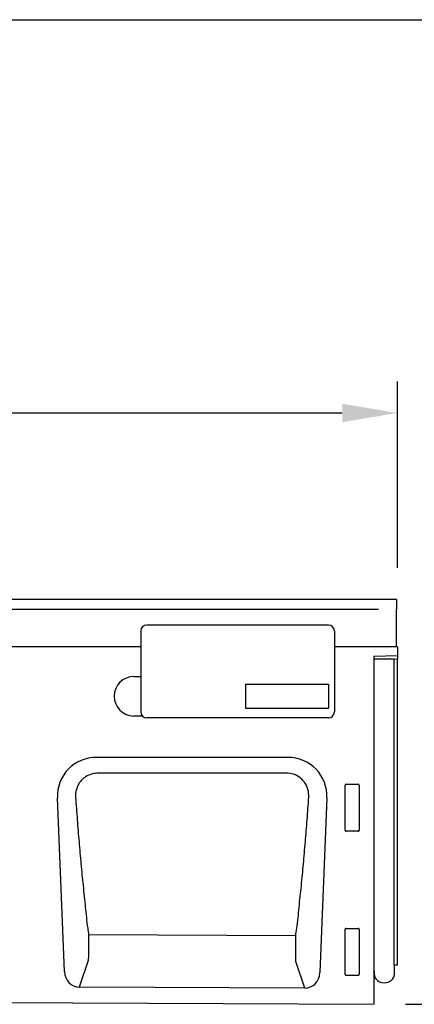
# Model space of a CAD drawing. Units: millimetres. Extents: x 0 to 2265, y 0 to 1584.
# Drawn here: x 1724 to 1924, y 1086 to 1584 of the extents above; entities that cross this region are included whole.
import ezdxf

# ---------------------------------------------------------------- set-up
doc = ezdxf.new("R2010")
doc.units = ezdxf.units.MM
doc.header["$LTSCALE"] = 5
doc.header["$PDSIZE"] = -1
doc.linetypes.add('AUSGEZOGEN', pattern=[0])
doc.layers.add('AM_BOR', color=7, linetype='Continuous', lineweight=50)
for name, color, linetype in [('BEMASS', 3, 'Continuous'), ('DUENN-18', 94, 'Continuous'), ('KOPF', 12, 'AUSGEZOGEN'), ('SICHTBAR', 7, 'Continuous')]:
    doc.layers.add(name, color=color, linetype=linetype)
doc.styles.add('BEMSTIL', font='isocp3.shx', dxfattribs={"width": 0.8})
doc.dimstyles.new('BEMASS$0', dxfattribs={"dimscale": 10, "dimtxt": 3.5, "dimasz": 3.5, "dimexe": 2, "dimexo": 0, "dimgap": 1, "dimtad": 1, "dimdec": 1, "dimtxsty": 'BEMSTIL', "dimcen": 3, "dimclrd": 3, "dimclre": 3, "dimclrt": 4, "dimadec": 0, "dimazin": 0, "dimtfac": 1, "dimtdec": 1, "dimtofl": 0, "dimtmove": 0, "dimatfit": 0, "dimfxl": 1, "dimtolj": 1, "dimlwd": -1, "dimlwe": -1, "dimarcsym": 0})

# ---------------------------------------------------------------- blocks, each defined once
blk = doc.blocks.new('*D10')
at = {"layer": 'BEMASS', "color": 3, "transparency": 16777216}
for p, q in [((915.74, 1306.45), (915.74, 1400.79)), ((1915.74, 1306.45), (1915.74, 1400.79)), ((943.74, 1384.79), (1887.74, 1384.79))]:
    blk.add_line(p, q, dxfattribs=at)
for points in [[(943.74, 1389.46), (943.74, 1380.12), (915.74, 1384.79)], [(1887.74, 1389.46), (1887.74, 1380.12), (1915.74, 1384.79)]]:
    blk.add_solid(points, dxfattribs=at)
at = {"layer": 'Defpoints', "color": 0, "transparency": 16777216}
for p in [(1915.74, 1384.79), (915.74, 1290.45), (1915.74, 1290.45)]:
    blk.add_point(p, dxfattribs=at)
at = {"layer": 'BEMASS', "color": 4, "transparency": 16777216, "insert": (1415.74, 1420.79), "char_height": 28, "attachment_point": 2, "style": 'BEMSTIL', "bg_fill": 3, "box_fill_scale": 1.1, "bg_fill_color": 256, "bg_fill_true_color": 13158600, "bg_fill_transparency": 0}
blk.add_mtext('\\A1;1000', dxfattribs=at)
blk = doc.blocks.new('*D11')
at = {"layer": 'BEMASS', "color": 3, "transparency": 16777216}
for p, q in [((1931.24, 1290.45), (2031.66, 1290.45)), ((2015.66, 1262.45), (2015.66, 1113.53)), ((1919.69, 1085.53), (2031.66, 1085.53))]:
    blk.add_line(p, q, dxfattribs=at)
for points in [[(2010.99, 1262.45), (2020.33, 1262.45), (2015.66, 1290.45)], [(2010.99, 1113.53), (2020.33, 1113.53), (2015.66, 1085.53)]]:
    blk.add_solid(points, dxfattribs=at)
at = {"layer": 'Defpoints', "color": 0, "transparency": 16777216}
for p in [(1915.24, 1290.45), (1903.69, 1085.53), (2015.66, 1085.53)]:
    blk.add_point(p, dxfattribs=at)
at = {"layer": 'BEMASS', "color": 4, "transparency": 16777216, "insert": (1979.65, 1187.99), "char_height": 28, "attachment_point": 2, "rotation": 90, "style": 'BEMSTIL', "bg_fill": 3, "box_fill_scale": 1.1, "bg_fill_color": 256, "bg_fill_true_color": 13158600, "bg_fill_transparency": 0}
blk.add_mtext('\\A1;205', dxfattribs=at)
blk = doc.blocks.new('RA_A4_QU')
at = {"layer": 'KOPF'}
blk.add_line((1.1, 212), (300.4, 212), dxfattribs=at)

msp = doc.modelspace()

# ---------------------------------------------------------------- linework, layer by layer
at = {"layer": 'DUENN-18'}
for p, q in [((1782.24, 1251.43), (1785.74, 1251.43)), ((1838.74, 1247.47), (1880.74, 1247.47)), ((1838.74, 1247.47), (1838.74, 1235.47)), ((1880.74, 1247.47), (1880.74, 1235.47)), ((1786.54, 1231.43), (1782.24, 1231.43)), ((1838.74, 1235.47), (1880.74, 1235.47)), ((1889.24, 1173.58), (1889.24, 1196.47)), ((1889.73, 1196.97), (1895.74, 1196.97)), ((1896.24, 1196.47), (1896.24, 1173.58)), ((1895.77, 1173.07), (1889.71, 1173.07)), ((1889.24, 1100.58), (1889.24, 1123.47)), ((1889.73, 1123.97), (1895.74, 1123.97)), ((1896.24, 1123.47), (1896.24, 1100.58)), ((1759.26, 1120.7), (1759.26, 1120.7)), ((1759.26, 1120.7), (1759.26, 1120.7)), ((1864.23, 1120.14), (1759.26, 1120.7)), ((1864.23, 1120.14), (1864.23, 1120.14)), ((1759.14, 1107.65), (1754.6, 1094.27)), ((1868.78, 1093.7), (1864.25, 1107.11)), ((1895.77, 1100.07), (1889.71, 1100.07))]:
    msp.add_line(p, q, dxfattribs=at)
at = {"layer": 'DUENN-18', "flags": 128}
msp.add_lwpolyline([(1859.27, 1202.54), (1843.27, 1202.54), (1779.27, 1202.54), (1764.21, 1202.54)], dxfattribs=at)
at = {"layer": 'DUENN-18'}
msp.add_arc((1782.24, 1241.43), 10, 90, 270, dxfattribs=at)
for centre, major_axis, ratio, start_param, end_param in [((1889.74, 1196.46), (-0.364, 0.364), 0.970288, 5.512866, 7.053504), ((1895.73, 1196.46), (0.364, 0.364), 0.970288, 5.512866, 7.053504), ((1889.74, 1173.62), (0.198, 0.523), 0.894952, 1.970564, 3.467907), ((1895.73, 1173.62), (-0.198, 0.523), 0.894952, 2.815278, 4.312621), ((1889.74, 1123.46), (0.364, -0.364), 0.970288, 2.371274, 3.911912), ((1895.73, 1123.46), (-0.364, -0.364), 0.970288, 2.371274, 3.911912), ((1889.74, 1100.62), (-0.198, -0.523), 0.894952, 5.112156, 6.6095), ((1895.73, 1100.62), (0.198, -0.523), 0.894952, 5.956871, 7.454214)]:
    msp.add_ellipse(centre, major_axis=major_axis, ratio=ratio, start_param=start_param, end_param=end_param, dxfattribs=at)
for points, knots in [([(1764.21, 1202.54), (1763.2, 1202.47), (1760.92, 1202.3), (1758.19, 1201.05), (1756.17, 1199.46), (1754.84, 1197.97), (1753.79, 1196.23), (1753.06, 1194.32), (1752.67, 1192.32), (1752.7, 1190.97), (1752.71, 1190.3)], [0, 0, 0, 0, 0.160072, 0.359948, 0.463738, 0.567522, 0.67604, 0.78458, 0.892272, 1, 1, 1, 1]), ([(1870.77, 1190.29), (1870.75, 1191.53), (1870.7, 1194.01), (1869.15, 1197.48), (1866.58, 1200.28), (1863.14, 1202.18), (1860.56, 1202.42), (1859.27, 1202.54)], [0, 0, 0, 0, 0.196977, 0.394325, 0.592126, 0.795599, 1, 1, 1, 1]), ([(1752.71, 1190.3), (1752.99, 1186.51), (1753.53, 1178.95), (1754.44, 1167.71), (1755.44, 1156.58), (1756.48, 1145.6), (1757.71, 1134.71), (1758.37, 1126.57), (1759.26, 1121.77), (1759.26, 1120.7), (1759.26, 1120.7)], [0, 0, 0, 0, 0.158161, 0.316322, 0.474494, 0.632666, 0.79085, 0.949035, 0.999999, 1, 1, 1, 1]), ([(1864.23, 1120.14), (1864.23, 1120.14), (1864.23, 1121.47), (1865.16, 1126.2), (1865.83, 1134.7), (1867.05, 1145.54), (1868.08, 1156.55), (1869.06, 1167.69), (1869.97, 1178.93), (1870.5, 1186.51), (1870.77, 1190.29)], [0, 0, 0, 0, 0.000001, 0.057759, 0.214805, 0.371851, 0.528891, 0.685931, 0.842965, 1, 1, 1, 1]), ([(1759.26, 1120.7), (1759.26, 1120.7), (1759.26, 1120.06), (1759.31, 1118.37), (1759.31, 1115.41), (1759.29, 1112.18), (1759.25, 1109.38), (1759.14, 1108.2), (1759.14, 1107.65), (1759.14, 1107.65)], [0, 0, 0, 0, 0.000004, 0.134713, 0.347899, 0.564258, 0.783024, 0.999996, 1, 1, 1, 1]), ([(1864.25, 1107.11), (1864.25, 1107.11), (1864.25, 1107.4), (1864.16, 1108.97), (1864.14, 1111.62), (1864.14, 1114.9), (1864.17, 1117.82), (1864.23, 1119.52), (1864.23, 1120.14), (1864.23, 1120.14)], [0, 0, 0, 0, 0.0000038, 0.2177008, 0.4371889, 0.6543944, 0.8681261, 0.9999958, 1, 1, 1, 1])]:
    msp.add_open_spline(points, degree=3, knots=knots, dxfattribs=at)
at = {"layer": 'SICHTBAR'}
for p, q in [((1880.74, 1277.47), (1788.74, 1277.47)), ((1785.74, 1274.47), (1785.74, 1233.47)), ((1883.74, 1274.47), (1883.74, 1233.47)), ((1785.74, 1266.47), (915.74, 1266.47)), ((1880.74, 1230.47), (1788.74, 1230.47)), ((1860.24, 1210.47), (1763.24, 1210.47)), ((1747.08, 1102.13), (1743.56, 1189.98)), ((1879.92, 1189.98), (1876.37, 1101.57)), ((1903.74, 1102.75), (1903.75, 1102.74)), ((1913.99, 1105.51), (1915.74, 1105.55)), ((1868.78, 1093.7), (1754.6, 1094.27)), ((904.74, 1090.52), (1903.74, 1085.53))]:
    msp.add_line(p, q, dxfattribs=at)
for centre, radius, start, end in [((1788.74, 1274.47), 3, 90, 180), ((1880.74, 1274.47), 3, 0, 90), ((1788.74, 1233.47), 3, 180, 270), ((1880.74, 1233.47), 3, 270, 0), ((1903.19, 1102.17), 0.8, 0, 45.2649), ((1906.99, 1100.38), 3, 180, 219.2428), ((1909.03, 1102.05), 5.64, 219.2428, 317.8848), ((1910.99, 1100.28), 3, 317.8848, 0)]:
    msp.add_arc(centre, radius, start, end, dxfattribs=at)
for centre, major_axis, ratio, start_param, end_param in [((1763.88, 1190.16), (-14.88, 14.3), 0.969105, 5.493442, 7.072928), ((1859.6, 1190.16), (-14.88, -14.3), 0.969105, 2.35185, 3.931336), ((1755.17, 1103.1), (2.86, 8.44), 0.897444, 1.975389, 3.432348), ((1868.28, 1102.53), (2.85, -8.45), 0.896919, 5.984489, 7.450419)]:
    msp.add_ellipse(centre, major_axis=major_axis, ratio=ratio, start_param=start_param, end_param=end_param, dxfattribs=at)

# ---------------------------------------------------------------- dimensions: what is measured, and where the dimension line sits
at = {"layer": 'BEMASS'}
dim = msp.add_linear_dim(base=(1915.74, 1384.79), p1=(915.74, 1290.45), p2=(1915.74, 1290.45), dimstyle='BEMASS$0', override={"dimscale": 8, "dimexo": 2, "dimdec": 0, "dimdle": 1, "dimtofl": 1, "dimtfill": 1}, dxfattribs=at)
dim.commit()
dim.dimension.update_dxf_attribs({"geometry": '*D10', "text_midpoint": (1415.74, 1406.79)})

# ---------------------------------------------------------------- next in the draw order: dimensions: what is measured, and where the dimension line sits
dim = msp.add_linear_dim(base=(2015.66, 1085.53), p1=(1915.24, 1290.45), p2=(1903.69, 1085.53), angle=90, dimstyle='BEMASS$0', override={"dimscale": 8, "dimexo": 2, "dimdec": 0, "dimdle": 1, "dimtofl": 1, "dimtfill": 1}, dxfattribs=at)
dim.commit()
dim.dimension.update_dxf_attribs({"geometry": '*D11', "text_midpoint": (1993.66, 1187.99)})

# ---------------------------------------------------------------- next in the draw order: linework, layer by layer
at = {"layer": 'DUENN-18'}
for p, q in [((1423.08, 1285.43), (1906.13, 1285.43)), ((1903.75, 1260.42), (1903.74, 1260.42)), ((1903.99, 1260.42), (1903.75, 1260.42)), ((1903.99, 1260.42), (1904.66, 1260.42)), ((1904.66, 1260.42), (1913.21, 1260.42)), ((1913.21, 1260.42), (1913.99, 1260.42)), ((1913.99, 1105.51), (1913.99, 1260.42)), ((1915.74, 1260.16), (1913.99, 1260.11))]:
    msp.add_line(p, q, dxfattribs=at)
at = {"layer": 'SICHTBAR'}
for p, q in [((1915.24, 1290.45), (1416.24, 1290.45)), ((1915.24, 1290.45), (1915.24, 1289.76)), ((1915.24, 1289.76), (1915.24, 1286.25)), ((1915.24, 1286.25), (1915.24, 1285.43)), ((1915.24, 1266.52), (1915.24, 1285.43)), ((1915.74, 1266.47), (1883.74, 1266.47)), ((1915.24, 1266.52), (1915.24, 1266.48)), ((1915.74, 1266.47), (1915.74, 1262.07)), ((1903.74, 1261.76), (1915.74, 1262.07)), ((1903.74, 1261.76), (1903.74, 1085.53)), ((1915.74, 1262.07), (1915.74, 1261.78)), ((1915.74, 1261.78), (1915.74, 1260.86)), ((1915.74, 1260.86), (1915.74, 1260.16)), ((1915.74, 1105.55), (1915.74, 1260.16)), ((1903.99, 1100.38), (1903.99, 1102.17)), ((1913.99, 1105.51), (1913.99, 1100.28))]:
    msp.add_line(p, q, dxfattribs=at)

# ---------------------------------------------------------------- next in the draw order: block references
at = {"layer": 'AM_BOR', "xscale": 7.56, "yscale": 7.56, "zscale": 7.56}
msp.add_blockref('RA_A4_QU', (-8.32, -18.9), dxfattribs=at)

doc.saveas('drawing.dxf')
